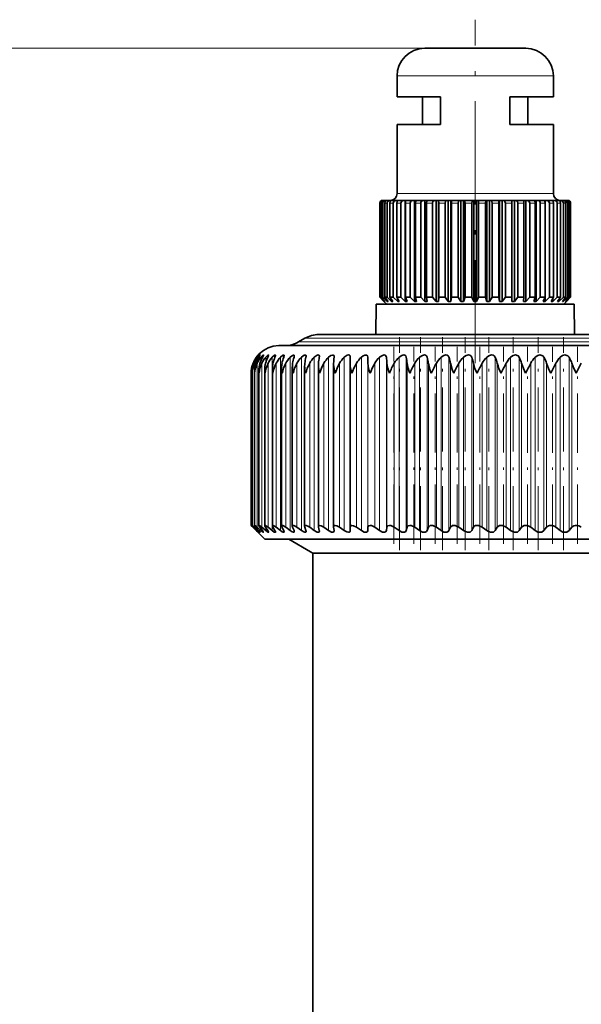
# Model space of a CAD drawing. Extents: x 0 to 210, y 0 to 297.
# Drawn here: x 73 to 100, y 217 to 264 of the extents above; entities that cross this region are included whole.
import ezdxf

# ---------------------------------------------------------------- set-up
doc = ezdxf.new("R2010")
doc.units = 0
doc.linetypes.add('DASHDOT', pattern=[18.5, 12, -3, 0.5, -3])

msp = doc.modelspace()

# ---------------------------------------------------------------- linework, layer by layer
at = {"color": 7, "linetype": 'DASHDOT', "lineweight": 13, "ltscale": 0.41401}
msp.add_line((94.746, 247.713), (94.746, 264.273), dxfattribs=at)
at = {"color": 7, "lineweight": 13}
for p, q in [((92.312, 262.893), (50.811, 262.893)), ((91.44, 261.56), (90.979, 261.56)), ((98.512, 261.56), (91.44, 261.56)), ((91.44, 255.893), (90.979, 255.893)), ((98.512, 255.893), (91.44, 255.893)), ((90.172, 255.427), (90.149, 255.427)), ((90.288, 255.427), (90.219, 255.427)), ((90.495, 255.427), (90.382, 255.427)), ((90.709, 255.427), (90.633, 255.427)), ((90.788, 255.427), (90.709, 255.427)), ((91.162, 255.427), (90.969, 255.427)), ((91.609, 255.427), (91.381, 255.427)), ((92.12, 255.427), (91.861, 255.427)), ((92.684, 255.427), (92.401, 255.427)), ((93.291, 255.427), (92.988, 255.427)), ((93.926, 255.427), (93.61, 255.427)), ((94.579, 255.427), (94.256, 255.427)), ((95.235, 255.427), (94.912, 255.427)), ((95.881, 255.427), (95.565, 255.427)), ((96.504, 255.427), (96.201, 255.427)), ((97.091, 255.427), (96.807, 255.427)), ((97.63, 255.427), (97.371, 255.427)), ((98.111, 255.427), (97.882, 255.427)), ((98.523, 255.427), (98.329, 255.427)), ((98.858, 255.427), (98.703, 255.427)), ((99.109, 255.427), (98.996, 255.427)), ((99.272, 255.427), (99.203, 255.427)), ((99.343, 255.427), (99.32, 255.427)), ((86.231, 248.739), (117.238, 248.739)), ((86.536, 248.915), (116.971, 248.915)), ((84.198, 247.979), (84.198, 248.001)), ((84.266, 247.924), (84.266, 248.001)), ((84.417, 247.849), (84.417, 248.001)), ((84.649, 247.736), (84.649, 248.001)), ((84.962, 239.645), (84.962, 248.001)), ((85.355, 239.645), (85.355, 248.001)), ((85.825, 239.645), (85.825, 248.001)), ((86.371, 239.645), (86.371, 248.001)), ((86.99, 239.645), (86.99, 248.001)), ((87.68, 239.645), (87.68, 248.001)), ((88.436, 239.645), (88.436, 248.001)), ((89.257, 239.645), (89.257, 248.001)), ((89.565, 239.645), (89.565, 248.001)), ((90.138, 239.645), (90.138, 248.001)), ((90.466, 239.645), (90.466, 248.001)), ((91.075, 239.645), (91.075, 248.001)), ((91.422, 239.645), (91.422, 248.001)), ((92.064, 239.645), (92.064, 248.001)), ((92.429, 239.645), (92.429, 248.001)), ((93.101, 239.645), (93.101, 248.001)), ((93.482, 239.645), (93.482, 248.001)), ((94.182, 239.645), (94.182, 248.001)), ((94.577, 239.645), (94.577, 248.001)), ((95.3, 239.645), (95.3, 248.001)), ((95.707, 239.645), (95.707, 248.001)), ((96.451, 239.645), (96.451, 248.001)), ((96.87, 239.645), (96.87, 248.001)), ((97.631, 239.645), (97.631, 248.001)), ((98.058, 239.645), (98.058, 248.001)), ((98.834, 239.645), (98.834, 248.001)), ((99.267, 239.645), (99.267, 248.001)), ((84.037, 247.628), (84.037, 247.709)), ((84.094, 239.803), (84.094, 247.709)), ((84.235, 239.803), (84.235, 247.709)), ((84.458, 239.803), (84.458, 247.709)), ((84.763, 239.803), (84.763, 247.709)), ((85.148, 239.803), (85.148, 247.709)), ((85.611, 239.803), (85.611, 247.709)), ((86.151, 239.803), (86.151, 247.709)), ((86.766, 239.803), (86.766, 247.709)), ((87.451, 239.803), (87.451, 247.709)), ((88.205, 239.803), (88.205, 247.709)), ((89.024, 239.803), (89.024, 247.709)), ((89.575, 239.803), (89.575, 247.709)), ((89.905, 239.803), (89.905, 247.709)), ((90.492, 239.803), (90.492, 247.709)), ((90.842, 239.803), (90.842, 247.709)), ((91.463, 239.803), (91.463, 247.709)), ((91.833, 239.803), (91.833, 247.709)), ((92.486, 239.803), (92.486, 247.709)), ((92.872, 239.803), (92.872, 247.709)), ((93.553, 239.803), (93.553, 247.709)), ((93.956, 239.803), (93.956, 247.709)), ((94.662, 239.803), (94.662, 247.709)), ((95.079, 239.803), (95.079, 247.709)), ((95.808, 239.803), (95.808, 247.709)), ((96.236, 239.803), (96.236, 247.709)), ((96.984, 239.803), (96.984, 247.709)), ((97.422, 239.803), (97.422, 247.709)), ((98.185, 239.803), (98.185, 247.709)), ((98.632, 239.803), (98.632, 247.709)), ((99.408, 239.803), (99.408, 247.709)), ((84.037, 239.803), (84.037, 239.832)), ((84.417, 239.645), (84.417, 239.739)), ((84.649, 239.645), (84.649, 239.792)), ((84.198, 239.645), (84.198, 239.661)), ((84.266, 239.645), (84.266, 239.696))]:
    msp.add_line(p, q, dxfattribs=at)
at = {"color": 7, "lineweight": 35}
for p, q in [((92.61, 262.893), (92.312, 262.893)), ((97.179, 262.893), (92.61, 262.893)), ((90.979, 260.56), (90.979, 261.56)), ((98.512, 260.56), (98.512, 261.56)), ((91.44, 260.56), (90.979, 260.56)), ((93.079, 260.56), (91.44, 260.56)), ((92.212, 260.227), (92.212, 260.56)), ((92.212, 259.893), (92.212, 260.227)), ((93.079, 259.227), (93.079, 260.56)), ((96.412, 259.227), (96.412, 260.56)), ((98.512, 260.56), (96.412, 260.56)), ((97.279, 260.227), (97.279, 260.56)), ((97.279, 259.893), (97.279, 260.227)), ((92.212, 259.56), (92.212, 259.893)), ((97.279, 259.56), (97.279, 259.893)), ((91.44, 259.227), (90.979, 259.227)), ((90.979, 255.893), (90.979, 259.227)), ((93.079, 259.227), (91.44, 259.227)), ((92.212, 259.227), (92.212, 259.56)), ((98.512, 259.227), (96.412, 259.227)), ((97.279, 259.227), (97.279, 259.56)), ((98.512, 255.893), (98.512, 259.227)), ((90.149, 250.893), (90.149, 255.427)), ((90.172, 250.893), (90.172, 255.427)), ((90.219, 250.893), (90.219, 255.427)), ((90.311, 255.56), (90.28, 255.56)), ((90.288, 250.893), (90.288, 255.427)), ((90.34, 255.56), (90.311, 255.56)), ((90.433, 255.56), (90.34, 255.56)), ((90.382, 250.893), (90.382, 255.427)), ((90.489, 255.56), (90.433, 255.56)), ((90.642, 255.56), (90.489, 255.56)), ((90.495, 250.893), (90.495, 255.427)), ((90.633, 250.893), (90.633, 255.427)), ((90.716, 255.56), (90.642, 255.56)), ((90.725, 255.56), (90.716, 255.56)), ((90.826, 255.56), (90.725, 255.56)), ((90.788, 250.893), (90.788, 255.427)), ((90.935, 255.56), (90.826, 255.56)), ((91.008, 255.56), (90.935, 255.56)), ((90.969, 250.893), (90.969, 255.427)), ((91.043, 255.56), (91.008, 255.56)), ((91.008, 255.56), (91.008, 255.545)), ((91.305, 255.56), (91.043, 255.56)), ((91.162, 250.893), (91.162, 255.427)), ((91.377, 255.56), (91.305, 255.56)), ((91.436, 255.56), (91.377, 255.56)), ((91.377, 255.56), (91.377, 250.693)), ((91.381, 250.893), (91.381, 255.427)), ((91.746, 255.56), (91.436, 255.56)), ((91.609, 250.893), (91.609, 255.427)), ((91.814, 255.56), (91.746, 255.56)), ((91.897, 255.56), (91.814, 255.56)), ((91.814, 255.56), (91.814, 250.693)), ((91.861, 250.893), (91.861, 255.427)), ((92.247, 255.56), (91.897, 255.56)), ((92.12, 250.893), (92.12, 255.427)), ((92.311, 255.56), (92.247, 255.56)), ((92.416, 255.56), (92.311, 255.56)), ((92.311, 255.56), (92.311, 250.693)), ((92.401, 250.893), (92.401, 255.427)), ((92.799, 255.56), (92.416, 255.56)), ((92.684, 250.893), (92.684, 255.427)), ((92.857, 255.56), (92.799, 255.56)), ((92.979, 255.56), (92.857, 255.56)), ((92.857, 255.56), (92.857, 250.693)), ((92.979, 255.56), (92.982, 255.56)), ((92.979, 255.56), (92.979, 250.693)), ((93.391, 255.56), (92.982, 255.56)), ((92.988, 250.893), (92.988, 255.427)), ((93.291, 250.893), (93.291, 255.427)), ((93.442, 255.56), (93.391, 255.56)), ((93.57, 255.56), (93.442, 255.56)), ((93.442, 255.56), (93.442, 250.693)), ((93.57, 255.56), (93.584, 255.56)), ((93.57, 255.56), (93.57, 250.693)), ((94.011, 255.56), (93.584, 255.56)), ((93.61, 250.893), (93.61, 255.427)), ((93.926, 250.893), (93.926, 255.427)), ((94.054, 255.56), (94.011, 255.56)), ((94.185, 255.56), (94.054, 255.56)), ((94.054, 255.56), (94.054, 250.693)), ((94.185, 255.56), (94.209, 255.56)), ((94.185, 255.56), (94.185, 250.693)), ((94.646, 255.56), (94.209, 255.56)), ((94.256, 250.893), (94.256, 255.427)), ((94.579, 250.893), (94.579, 255.427)), ((94.679, 255.56), (94.646, 255.56)), ((94.812, 255.56), (94.679, 255.56)), ((94.679, 255.56), (94.679, 250.693)), ((94.812, 255.56), (94.846, 255.56)), ((94.812, 255.56), (94.812, 250.693)), ((95.282, 255.56), (94.846, 255.56)), ((94.912, 250.893), (94.912, 255.427)), ((95.235, 250.893), (95.235, 255.427)), ((95.306, 255.56), (95.282, 255.56)), ((95.438, 255.56), (95.306, 255.56)), ((95.306, 255.56), (95.306, 250.693)), ((95.438, 255.56), (95.48, 255.56)), ((95.438, 255.56), (95.438, 250.693)), ((95.908, 255.56), (95.48, 255.56)), ((95.565, 250.893), (95.565, 255.427)), ((95.881, 250.893), (95.881, 255.427)), ((95.921, 255.56), (95.908, 255.56)), ((96.049, 255.56), (95.921, 255.56)), ((95.921, 255.56), (95.921, 250.693)), ((96.049, 255.56), (96.1, 255.56)), ((96.049, 255.56), (96.049, 250.693)), ((96.51, 255.56), (96.1, 255.56)), ((96.201, 250.893), (96.201, 255.427)), ((96.504, 250.893), (96.504, 255.427)), ((96.513, 255.56), (96.51, 255.56)), ((96.634, 255.56), (96.513, 255.56)), ((96.513, 255.56), (96.513, 250.693)), ((96.634, 255.56), (96.692, 255.56)), ((96.634, 255.56), (96.634, 250.693)), ((97.076, 255.56), (96.692, 255.56)), ((96.807, 250.893), (96.807, 255.427)), ((97.18, 255.56), (97.076, 255.56)), ((97.091, 250.893), (97.091, 255.427)), ((97.18, 255.56), (97.244, 255.56)), ((97.18, 255.56), (97.18, 250.693)), ((97.594, 255.56), (97.244, 255.56)), ((97.371, 250.893), (97.371, 255.427)), ((97.677, 255.56), (97.594, 255.56)), ((97.63, 250.893), (97.63, 255.427)), ((97.677, 255.56), (97.746, 255.56)), ((97.677, 255.56), (97.677, 250.693)), ((98.055, 255.56), (97.746, 255.56)), ((97.882, 250.893), (97.882, 255.427)), ((98.114, 255.56), (98.055, 255.56)), ((98.111, 250.893), (98.111, 255.427)), ((98.114, 255.56), (98.186, 255.56)), ((98.114, 255.56), (98.114, 250.693)), ((98.448, 255.56), (98.186, 255.56)), ((98.329, 250.893), (98.329, 255.427)), ((98.483, 255.56), (98.449, 255.56)), ((98.483, 255.56), (98.556, 255.56)), ((98.483, 255.56), (98.483, 255.545)), ((98.523, 250.893), (98.523, 255.427)), ((98.766, 255.56), (98.556, 255.56)), ((98.703, 250.893), (98.703, 255.427)), ((98.775, 255.56), (98.766, 255.56)), ((98.775, 255.56), (98.849, 255.56)), ((99.002, 255.56), (98.849, 255.56)), ((98.858, 250.893), (98.858, 255.427)), ((98.996, 250.893), (98.996, 255.427)), ((99.002, 255.56), (99.058, 255.56)), ((99.151, 255.56), (99.058, 255.56)), ((99.109, 250.893), (99.109, 255.427)), ((99.151, 255.56), (99.18, 255.56)), ((99.211, 255.56), (99.18, 255.56)), ((99.203, 250.893), (99.203, 255.427)), ((99.272, 250.893), (99.272, 255.427)), ((99.32, 250.893), (99.32, 255.427)), ((99.343, 250.893), (99.343, 255.427)), ((99.343, 250.893), (99.343, 255.427)), ((90.346, 250.693), (90.149, 250.893)), ((90.172, 250.893), (90.149, 250.893)), ((90.381, 250.693), (90.172, 250.893)), ((90.4, 250.693), (90.219, 250.893)), ((90.288, 250.893), (90.219, 250.893)), ((90.506, 250.693), (90.288, 250.893)), ((90.479, 250.56), (90.346, 250.693)), ((90.381, 250.714), (90.381, 250.693)), ((90.4, 250.693), (90.381, 250.693)), ((90.543, 250.693), (90.382, 250.893)), ((90.495, 250.893), (90.382, 250.893)), ((90.716, 250.693), (90.495, 250.893)), ((90.506, 250.74), (90.506, 250.693)), ((90.543, 250.693), (90.506, 250.693)), ((90.771, 250.693), (90.633, 250.893)), ((90.709, 250.893), (90.633, 250.893)), ((90.788, 250.893), (90.709, 250.893)), ((90.716, 250.773), (90.716, 250.693)), ((90.771, 250.693), (90.716, 250.693)), ((91.008, 250.693), (90.788, 250.893)), ((91.081, 250.693), (90.969, 250.893)), ((91.162, 250.893), (90.969, 250.893)), ((91.008, 250.822), (91.008, 250.693)), ((91.081, 250.693), (91.008, 250.693)), ((91.377, 250.693), (91.162, 250.893)), ((91.464, 250.693), (91.377, 250.693)), ((91.464, 250.693), (91.381, 250.893)), ((91.609, 250.893), (91.381, 250.893)), ((91.814, 250.693), (91.609, 250.893)), ((91.915, 250.693), (91.814, 250.693)), ((91.915, 250.693), (91.861, 250.893)), ((92.12, 250.893), (91.861, 250.893)), ((92.311, 250.693), (92.12, 250.893)), ((92.423, 250.693), (92.311, 250.693)), ((92.423, 250.693), (92.401, 250.893)), ((92.684, 250.893), (92.401, 250.893)), ((92.857, 250.693), (92.684, 250.893)), ((92.979, 250.693), (92.857, 250.693)), ((92.979, 250.693), (92.988, 250.893)), ((93.291, 250.893), (92.988, 250.893)), ((93.442, 250.693), (93.291, 250.893)), ((93.57, 250.693), (93.442, 250.693)), ((93.57, 250.693), (93.61, 250.893)), ((93.926, 250.893), (93.61, 250.893)), ((94.054, 250.693), (93.926, 250.893)), ((94.185, 250.693), (94.054, 250.693)), ((94.185, 250.693), (94.256, 250.893)), ((94.579, 250.893), (94.256, 250.893)), ((94.679, 250.693), (94.579, 250.893)), ((94.812, 250.693), (94.679, 250.693)), ((94.812, 250.693), (94.912, 250.893)), ((95.235, 250.893), (94.912, 250.893)), ((95.306, 250.693), (95.235, 250.893)), ((95.438, 250.693), (95.306, 250.693)), ((95.438, 250.693), (95.565, 250.893)), ((95.881, 250.893), (95.565, 250.893)), ((95.921, 250.693), (95.881, 250.893)), ((96.049, 250.693), (95.921, 250.693)), ((96.049, 250.693), (96.201, 250.893)), ((96.504, 250.893), (96.201, 250.893)), ((96.513, 250.693), (96.504, 250.893)), ((96.634, 250.693), (96.513, 250.693)), ((96.634, 250.693), (96.807, 250.893)), ((97.091, 250.893), (96.807, 250.893)), ((97.068, 250.693), (97.091, 250.893)), ((97.18, 250.693), (97.068, 250.693)), ((97.18, 250.693), (97.371, 250.893)), ((97.63, 250.893), (97.371, 250.893)), ((97.576, 250.693), (97.63, 250.893)), ((97.677, 250.693), (97.576, 250.693)), ((97.677, 250.693), (97.882, 250.893)), ((98.111, 250.893), (97.882, 250.893)), ((98.027, 250.693), (98.111, 250.893)), ((98.114, 250.693), (98.027, 250.693)), ((98.114, 250.693), (98.329, 250.893)), ((98.523, 250.893), (98.329, 250.893)), ((98.411, 250.693), (98.523, 250.893)), ((98.483, 250.693), (98.411, 250.693)), ((98.483, 250.693), (98.703, 250.893)), ((98.483, 250.822), (98.483, 250.693)), ((98.858, 250.893), (98.703, 250.893)), ((98.72, 250.693), (98.858, 250.893)), ((98.775, 250.693), (98.72, 250.693)), ((98.775, 250.693), (98.996, 250.893)), ((98.775, 250.773), (98.775, 250.693)), ((98.948, 250.693), (99.109, 250.893)), ((98.986, 250.693), (98.948, 250.693)), ((98.986, 250.693), (99.203, 250.893)), ((98.986, 250.74), (98.986, 250.693)), ((99.109, 250.893), (98.996, 250.893)), ((99.012, 250.56), (99.146, 250.693)), ((99.091, 250.693), (99.272, 250.893)), ((99.11, 250.693), (99.091, 250.693)), ((99.11, 250.693), (99.32, 250.893)), ((99.11, 250.714), (99.11, 250.693)), ((99.145, 250.693), (99.343, 250.893)), ((99.272, 250.893), (99.203, 250.893)), ((99.343, 250.893), (99.32, 250.893)), ((89.97, 250.56), (89.957, 249.093)), ((98.936, 250.56), (89.97, 250.56)), ((99.521, 250.56), (98.936, 250.56)), ((99.521, 250.56), (99.534, 249.093)), ((86.536, 248.915), (86.231, 248.739)), ((87.203, 249.093), (116.386, 249.093)), ((85.279, 248.56), (118.074, 248.56)), ((84.289, 248.108), (84.213, 248.001)), ((87.944, 248.028), (87.942, 248.001)), ((88.717, 247.709), (88.722, 248.001)), ((88.722, 248.009), (88.722, 248.001)), ((84.11, 239.89), (84.11, 247.315)), ((84.316, 239.887), (84.316, 247.359)), ((84.602, 239.882), (84.602, 247.402)), ((84.967, 239.875), (84.967, 247.446)), ((85.411, 239.867), (85.411, 247.489)), ((85.93, 239.858), (85.93, 247.531)), ((86.524, 239.848), (86.524, 247.573)), ((87.188, 239.836), (87.188, 247.614)), ((87.92, 247.655), (87.921, 247.709)), ((87.92, 239.823), (87.92, 247.655)), ((88.716, 247.695), (88.717, 247.709)), ((88.716, 239.809), (88.716, 247.695)), ((98.387, 247.227), (98.632, 247.709)), ((99.619, 247.227), (99.86, 247.709)), ((83.946, 239.893), (83.946, 247.227)), ((83.988, 247.227), (83.987, 247.271)), ((83.987, 239.893), (83.987, 247.271)), ((83.946, 239.893), (84.037, 239.803)), ((84.612, 239.227), (83.946, 239.893)), ((83.988, 239.893), (83.987, 239.893)), ((84.198, 239.645), (84.037, 239.803)), ((84.213, 239.645), (84.064, 239.803)), ((84.266, 239.645), (84.094, 239.803)), ((84.31, 239.645), (84.174, 239.803)), ((84.417, 239.645), (84.235, 239.803)), ((84.49, 239.645), (84.366, 239.803)), ((84.649, 239.645), (84.458, 239.803)), ((84.752, 239.645), (84.641, 239.803)), ((84.962, 239.645), (84.763, 239.803)), ((85.093, 239.645), (84.997, 239.803)), ((85.355, 239.645), (85.148, 239.803)), ((85.514, 239.645), (85.432, 239.803)), ((85.825, 239.645), (85.611, 239.803)), ((86.012, 239.645), (85.945, 239.803)), ((86.371, 239.645), (86.151, 239.803)), ((86.584, 239.645), (86.532, 239.803)), ((86.99, 239.645), (86.766, 239.803)), ((87.228, 239.645), (87.192, 239.803)), ((87.68, 239.645), (87.451, 239.803)), ((87.92, 239.823), (87.921, 239.803)), ((87.942, 239.645), (87.921, 239.803)), ((88.436, 239.645), (88.205, 239.803)), ((88.716, 239.809), (88.717, 239.803)), ((88.722, 239.645), (88.717, 239.803)), ((89.257, 239.645), (89.024, 239.803)), ((89.565, 239.645), (89.575, 239.803)), ((90.138, 239.645), (89.905, 239.803)), ((90.466, 239.645), (90.492, 239.803)), ((91.075, 239.645), (90.842, 239.803)), ((91.422, 239.645), (91.463, 239.803)), ((92.064, 239.645), (91.833, 239.803)), ((92.429, 239.645), (92.486, 239.803)), ((93.101, 239.645), (92.872, 239.803)), ((93.482, 239.645), (93.553, 239.803)), ((94.182, 239.645), (93.956, 239.803)), ((94.577, 239.645), (94.662, 239.803)), ((95.3, 239.645), (95.079, 239.803)), ((95.707, 239.645), (95.808, 239.803)), ((96.451, 239.645), (96.236, 239.803)), ((96.87, 239.645), (96.984, 239.803)), ((97.631, 239.645), (97.422, 239.803)), ((98.058, 239.645), (98.185, 239.803)), ((98.834, 239.645), (98.632, 239.803)), ((99.267, 239.645), (99.408, 239.803)), ((87.942, 239.645), (87.944, 239.626)), ((88.722, 239.645), (88.722, 239.64)), ((86.832, 239.227), (84.612, 239.227)), ((86.806, 238.622), (85.758, 239.227)), ((120.879, 239.227), (86.832, 239.227)), ((86.912, 238.56), (86.806, 238.622)), ((88.851, 238.56), (86.912, 238.56)), ((86.912, 215.917), (86.912, 238.56)), ((118.579, 238.56), (88.851, 238.56))]:
    msp.add_line(p, q, dxfattribs=at)
at = {"color": 7, "linetype": 'DASHDOT', "lineweight": 13, "ltscale": 0.256935}
msp.add_line((91.094, 238.699), (91.094, 248.976), dxfattribs=at)
at = {"color": 7, "linetype": 'DASHDOT', "lineweight": 13, "ltscale": 0.256934}
for p, q in [((92.106, 238.699), (92.106, 248.976)), ((93.165, 238.699), (93.165, 248.976))]:
    msp.add_line(p, q, dxfattribs=at)
at = {"color": 7, "linetype": 'DASHDOT', "lineweight": 13, "ltscale": 0.256939}
for p, q in [((94.267, 238.699), (94.267, 248.976)), ((95.406, 238.699), (95.406, 248.976)), ((96.579, 238.699), (96.579, 248.976))]:
    msp.add_line(p, q, dxfattribs=at)
at = {"color": 7, "linetype": 'DASHDOT', "lineweight": 13, "ltscale": 0.256794}
msp.add_line((97.779, 238.704), (97.779, 248.976), dxfattribs=at)
at = {"color": 7, "linetype": 'DASHDOT', "lineweight": 13, "ltscale": 0.256792}
msp.add_line((99.001, 238.704), (99.001, 248.975), dxfattribs=at)
at = {"color": 7, "linetype": 'DASHDOT', "lineweight": 13, "ltscale": 0.237166}
for p, q in [((90.823, 239.013), (90.823, 248.499)), ((91.792, 239.013), (91.792, 248.499)), ((92.809, 239.013), (92.809, 248.499)), ((93.871, 239.013), (93.871, 248.499)), ((94.972, 239.013), (94.972, 248.499)), ((96.108, 239.013), (96.108, 248.499))]:
    msp.add_line(p, q, dxfattribs=at)
at = {"color": 7, "linetype": 'DASHDOT', "lineweight": 13, "ltscale": 0.237179}
msp.add_line((97.274, 239.012), (97.274, 248.499), dxfattribs=at)
at = {"color": 7, "linetype": 'DASHDOT', "lineweight": 13, "ltscale": 0.237175}
msp.add_line((98.465, 239.012), (98.465, 248.499), dxfattribs=at)
at = {"color": 7, "linetype": 'DASHDOT', "lineweight": 13, "ltscale": 0.237172}
msp.add_line((99.674, 239.012), (99.674, 248.499), dxfattribs=at)
at = {"color": 7, "lineweight": 35}
for points in [[(90.219, 255.427), (90.242, 255.505), (90.302, 255.553), (90.34, 255.56)], [(90.288, 255.427), (90.316, 255.505), (90.388, 255.553), (90.433, 255.56)], [(90.382, 255.427), (90.402, 255.505), (90.456, 255.553), (90.489, 255.56)], [(90.495, 255.427), (90.523, 255.505), (90.596, 255.553), (90.642, 255.56)], [(90.633, 255.427), (90.651, 255.505), (90.671, 255.535), (90.697, 255.553), (90.725, 255.56)], [(90.788, 255.427), (90.816, 255.505), (90.889, 255.553), (90.935, 255.56)], [(90.969, 255.427), (90.983, 255.505), (90.999, 255.535), (91.02, 255.553), (91.043, 255.56)], [(91.162, 255.427), (91.19, 255.505), (91.261, 255.553), (91.305, 255.56)], [(91.381, 255.427), (91.391, 255.505), (91.404, 255.535), (91.419, 255.553), (91.436, 255.56)], [(91.861, 255.427), (91.876, 255.535), (91.886, 255.553), (91.893, 255.559), (91.897, 255.56)], [(92.401, 255.427), (92.407, 255.535), (92.411, 255.553), (92.413, 255.558), (92.414, 255.559), (92.416, 255.56)], [(92.684, 255.427), (92.706, 255.505), (92.764, 255.553), (92.799, 255.56)], [(92.988, 255.427), (92.983, 255.553), (92.982, 255.559), (92.982, 255.56)], [(93.291, 255.427), (93.31, 255.505), (93.36, 255.553), (93.391, 255.56)], [(93.61, 255.427), (93.599, 255.535), (93.592, 255.553), (93.588, 255.558), (93.586, 255.559), (93.584, 255.56)], [(93.926, 255.427), (93.943, 255.505), (93.961, 255.535), (93.985, 255.553), (94.011, 255.56)], [(94.256, 255.427), (94.237, 255.535), (94.224, 255.553), (94.214, 255.559), (94.209, 255.56)], [(94.579, 255.427), (94.592, 255.505), (94.606, 255.535), (94.625, 255.553), (94.646, 255.56)], [(94.912, 255.427), (94.9, 255.505), (94.885, 255.535), (94.866, 255.553), (94.846, 255.56)], [(95.235, 255.427), (95.254, 255.535), (95.267, 255.553), (95.277, 255.559), (95.282, 255.56)], [(95.565, 255.427), (95.549, 255.505), (95.53, 255.535), (95.506, 255.553), (95.48, 255.56)], [(95.881, 255.427), (95.892, 255.535), (95.899, 255.553), (95.903, 255.558), (95.905, 255.559), (95.908, 255.56)], [(96.201, 255.427), (96.181, 255.505), (96.131, 255.553), (96.1, 255.56)], [(96.504, 255.427), (96.508, 255.553), (96.509, 255.559), (96.51, 255.56)], [(96.807, 255.427), (96.785, 255.505), (96.727, 255.553), (96.692, 255.56)], [(97.091, 255.427), (97.085, 255.535), (97.08, 255.553), (97.078, 255.558), (97.077, 255.559), (97.076, 255.56)], [(97.63, 255.427), (97.615, 255.535), (97.605, 255.553), (97.598, 255.559), (97.594, 255.56)], [(98.111, 255.427), (98.1, 255.505), (98.088, 255.535), (98.072, 255.553), (98.055, 255.56)], [(98.329, 255.427), (98.302, 255.505), (98.23, 255.553), (98.186, 255.56)], [(98.523, 255.427), (98.508, 255.505), (98.492, 255.535), (98.471, 255.553), (98.448, 255.56)], [(98.703, 255.427), (98.675, 255.505), (98.602, 255.553), (98.556, 255.56)], [(98.858, 255.427), (98.84, 255.505), (98.82, 255.535), (98.794, 255.553), (98.766, 255.56)], [(98.996, 255.427), (98.968, 255.505), (98.895, 255.553), (98.849, 255.56)], [(99.109, 255.427), (99.089, 255.505), (99.035, 255.553), (99.002, 255.56)], [(99.203, 255.427), (99.176, 255.505), (99.103, 255.553), (99.058, 255.56)], [(99.272, 255.427), (99.249, 255.505), (99.189, 255.553), (99.151, 255.56)], [(84.198, 248.001), (84.285, 248.105), (84.288, 248.108), (84.289, 248.108)], [(84.266, 248.001), (84.335, 248.08), (84.361, 248.103), (84.37, 248.108), (84.371, 248.109), (84.372, 248.109), (84.373, 248.108), (84.373, 248.107)], [(84.373, 248.107), (84.373, 248.104), (84.37, 248.097), (84.31, 248.001)], [(84.417, 248.001), (84.516, 248.099), (84.531, 248.107), (84.536, 248.109), (84.539, 248.108), (84.54, 248.106), (84.541, 248.103)], [(84.541, 248.103), (84.54, 248.099), (84.537, 248.089), (84.49, 248.001)], [(84.649, 248.001), (84.74, 248.088), (84.776, 248.108), (84.784, 248.108), (84.787, 248.107), (84.79, 248.103), (84.791, 248.098)], [(84.791, 248.098), (84.786, 248.077), (84.752, 248.001)], [(84.962, 248.001), (85.074, 248.097), (85.097, 248.107), (85.106, 248.109), (85.114, 248.108), (85.12, 248.103), (85.122, 248.1), (85.123, 248.091)], [(85.123, 248.091), (85.119, 248.067), (85.093, 248.001)], [(85.355, 248.001), (85.458, 248.088), (85.493, 248.105), (85.507, 248.108), (85.519, 248.108), (85.53, 248.101), (85.533, 248.096), (85.535, 248.082)], [(85.825, 248.001), (85.937, 248.09), (85.988, 248.108), (86.006, 248.107), (86.02, 248.096), (86.023, 248.089), (86.026, 248.072)], [(86.371, 248.001), (86.498, 248.094), (86.538, 248.107), (86.555, 248.108), (86.575, 248.102), (86.589, 248.082), (86.592, 248.059)], [(86.99, 248.001), (87.13, 248.098), (87.183, 248.109), (87.203, 248.104), (87.22, 248.091), (87.227, 248.078), (87.233, 248.044)], [(87.68, 248.001), (87.794, 248.085), (87.867, 248.108), (87.898, 248.107), (87.93, 248.085), (87.942, 248.054), (87.944, 248.028)], [(88.436, 248.001), (88.573, 248.093), (88.642, 248.109), (88.678, 248.102), (88.703, 248.083), (88.715, 248.062), (88.722, 248.009)], [(89.257, 248.001), (89.341, 248.065), (89.432, 248.104), (89.5, 248.105), (89.547, 248.072), (89.564, 248.01), (89.565, 248.001)], [(90.138, 248.001), (90.27, 248.089), (90.359, 248.109), (90.398, 248.103), (90.427, 248.087), (90.46, 248.033), (90.466, 248.001)], [(91.075, 248.001), (91.208, 248.089), (91.303, 248.109), (91.359, 248.096), (91.398, 248.063), (91.422, 248.001)], [(92.064, 248.001), (92.199, 248.089), (92.296, 248.109), (92.356, 248.097), (92.4, 248.063), (92.429, 248.001)], [(93.101, 248.001), (93.236, 248.089), (93.336, 248.109), (93.4, 248.097), (93.448, 248.063), (93.482, 248.001)], [(94.182, 248.001), (94.316, 248.089), (94.418, 248.109), (94.485, 248.097), (94.537, 248.064), (94.577, 248.001)], [(95.3, 248.001), (95.433, 248.089), (95.537, 248.109), (95.607, 248.097), (95.663, 248.064), (95.707, 248.001)], [(96.451, 248.001), (96.583, 248.089), (96.689, 248.109), (96.82, 248.064), (96.87, 248.001)], [(97.631, 248.001), (97.761, 248.089), (97.867, 248.109), (98.004, 248.064), (98.058, 248.001)], [(98.834, 248.001), (98.961, 248.089), (99.067, 248.109), (99.209, 248.064), (99.267, 248.001)], [(92.63, 247.227), (92.557, 247.416), (92.486, 247.709)], [(93.711, 247.227), (93.634, 247.416), (93.553, 247.709)], [(83.987, 239.893), (83.987, 239.891), (83.99, 239.887), (84.064, 239.803)], [(83.988, 239.893), (83.989, 239.893), (83.995, 239.89), (84.094, 239.803)], [(84.11, 239.89), (84.111, 239.888), (84.115, 239.879), (84.174, 239.803)], [(84.113, 239.893), (84.116, 239.893), (84.123, 239.89), (84.156, 239.868), (84.235, 239.803)], [(84.316, 239.887), (84.316, 239.883), (84.32, 239.872), (84.366, 239.803)], [(84.322, 239.893), (84.327, 239.893), (84.338, 239.889), (84.388, 239.857), (84.458, 239.803)], [(84.602, 239.882), (84.607, 239.861), (84.641, 239.803)], [(84.614, 239.893), (84.633, 239.889), (84.689, 239.857), (84.763, 239.803)], [(84.986, 239.893), (85.008, 239.889), (85.07, 239.857), (85.148, 239.803)], [(85.437, 239.893), (85.469, 239.887), (85.611, 239.803)], [(85.966, 239.893), (85.995, 239.889), (86.067, 239.857), (86.151, 239.803)], [(86.57, 239.893), (86.602, 239.889), (86.679, 239.857), (86.766, 239.803)], [(87.246, 239.893), (87.319, 239.877), (87.451, 239.803)], [(87.991, 239.893), (87.958, 239.888), (87.93, 239.865), (87.92, 239.823)], [(87.991, 239.893), (88.07, 239.877), (88.205, 239.803)], [(88.803, 239.893), (88.762, 239.886), (88.729, 239.859), (88.716, 239.809)], [(88.803, 239.893), (88.886, 239.877), (89.024, 239.803)], [(89.676, 239.893), (89.612, 239.876), (89.592, 239.857), (89.575, 239.803)], [(89.676, 239.893), (89.74, 239.884), (89.905, 239.803)], [(90.608, 239.893), (90.538, 239.876), (90.506, 239.845), (90.492, 239.803)], [(90.608, 239.893), (90.675, 239.884), (90.842, 239.803)], [(91.594, 239.893), (91.518, 239.876), (91.483, 239.845), (91.463, 239.803)], [(91.594, 239.893), (91.664, 239.884), (91.833, 239.803)], [(92.63, 239.893), (92.567, 239.884), (92.491, 239.817), (92.486, 239.803)], [(92.63, 239.893), (92.702, 239.884), (92.872, 239.803)], [(93.711, 239.893), (93.644, 239.884), (93.561, 239.817), (93.553, 239.803)], [(93.711, 239.893), (93.786, 239.884), (93.956, 239.803)], [(94.832, 239.893), (94.763, 239.884), (94.702, 239.852), (94.662, 239.803)], [(94.832, 239.893), (94.909, 239.884), (95.079, 239.803)], [(95.989, 239.893), (95.917, 239.884), (95.808, 239.803)], [(95.989, 239.893), (96.067, 239.884), (96.236, 239.803)], [(97.176, 239.893), (97.101, 239.884), (96.984, 239.803)], [(84.373, 239.562), (84.373, 239.561), (84.372, 239.56), (84.371, 239.56), (84.367, 239.561), (84.355, 239.569), (84.266, 239.645)], [(84.31, 239.645), (84.361, 239.583), (84.373, 239.565), (84.373, 239.562)], [(84.541, 239.565), (84.54, 239.562), (84.538, 239.56), (84.537, 239.56), (84.534, 239.56), (84.52, 239.566), (84.417, 239.645)], [(84.49, 239.645), (84.531, 239.588), (84.54, 239.568), (84.541, 239.565)], [(84.791, 239.569), (84.79, 239.564), (84.789, 239.562), (84.784, 239.56), (84.78, 239.56), (84.769, 239.563), (84.735, 239.581), (84.649, 239.645)], [(84.752, 239.645), (84.786, 239.588), (84.79, 239.575), (84.791, 239.569)], [(85.123, 239.575), (85.122, 239.568), (85.115, 239.561), (85.11, 239.56), (85.098, 239.561), (85.062, 239.576), (84.962, 239.645)], [(85.535, 239.583), (85.533, 239.571), (85.526, 239.563), (85.515, 239.56), (85.493, 239.563), (85.435, 239.591), (85.355, 239.645)], [(86.026, 239.592), (86.022, 239.573), (86.016, 239.567), (86.005, 239.561), (85.981, 239.561), (85.917, 239.587), (85.825, 239.645)], [(86.539, 239.561), (86.488, 239.577), (86.371, 239.645)], [(86.539, 239.561), (86.564, 239.561), (86.584, 239.573), (86.589, 239.581), (86.592, 239.602)], [(87.233, 239.613), (87.228, 239.587), (87.208, 239.566), (87.187, 239.56), (87.133, 239.569), (86.99, 239.645)], [(87.944, 239.626), (87.938, 239.593), (87.91, 239.566), (87.886, 239.56), (87.823, 239.57), (87.68, 239.645)], [(88.722, 239.64), (88.713, 239.596), (88.7, 239.579), (88.67, 239.563), (88.639, 239.56), (88.564, 239.577), (88.436, 239.645)], [(89.565, 239.645), (89.552, 239.599), (89.504, 239.564), (89.47, 239.56), (89.39, 239.576), (89.257, 239.645)], [(90.466, 239.645), (90.444, 239.594), (90.394, 239.564), (90.357, 239.56), (90.274, 239.576), (90.138, 239.645)], [(91.422, 239.645), (91.394, 239.594), (91.339, 239.564), (91.279, 239.561), (91.213, 239.576), (91.075, 239.645)], [(92.429, 239.645), (92.395, 239.594), (92.335, 239.564), (92.204, 239.576), (92.064, 239.645)], [(93.482, 239.645), (93.443, 239.594), (93.377, 239.564), (93.241, 239.576), (93.101, 239.645)], [(94.577, 239.645), (94.5, 239.576), (94.37, 239.564), (94.273, 239.594), (94.182, 239.645)], [(95.707, 239.645), (95.623, 239.576), (95.489, 239.564), (95.39, 239.594), (95.3, 239.645)], [(96.87, 239.645), (96.779, 239.576), (96.639, 239.564), (96.54, 239.594), (96.451, 239.645)], [(98.058, 239.645), (97.96, 239.576), (97.866, 239.56), (97.767, 239.576), (97.631, 239.645)], [(99.267, 239.645), (99.163, 239.576), (99.067, 239.56), (98.966, 239.576), (98.834, 239.645)]]:
    msp.add_lwpolyline(points, dxfattribs=at)
for centre, radius, start, end in [((92.312, 261.56), 1.333, 90, 180), ((97.179, 261.56), 1.333, 360, 90), ((90.646, 255.893), 0.333, 270, 0), ((98.846, 255.893), 0.333, 180, 270), ((90.281, 255.428), 0.132, 90.4039, 180.5458), ((90.308, 255.423), 0.136, 88.4786, 178.5111), ((90.28, 255.43), 0.13, 90.0213, 134.0526), ((91.744, 255.425), 0.135, 89.2055, 179.3127), ((92.251, 255.43), 0.13, 91.5526, 181.6351), ((97.241, 255.43), 0.13, 358.3649, 88.4475), ((97.747, 255.425), 0.135, 0.6873, 90.7945), ((99.184, 255.423), 0.136, 1.4889, 91.5214), ((99.21, 255.428), 0.132, 359.4542, 89.5961), ((99.21, 255.428), 0.132, 359.4542, 89.5961), ((85.565, 249.893), 1.333, 270, 300), ((87.203, 247.76), 1.333, 90, 120), ((85.279, 247.227), 1.333, 90, 180), ((85.251, 247.232), 1.304, 143.8676, 158.5626), ((85.322, 247.252), 1.338, 145.9629, 160.0501), ((85.276, 247.212), 1.282, 141.9881, 157.186), ((85.49, 247.272), 1.387, 148.2825, 161.6434), ((85.392, 247.192), 1.268, 140.3146, 155.9241), ((85.763, 247.291), 1.458, 150.8327, 163.3355), ((85.597, 247.172), 1.26, 138.8367, 154.7798), ((86.148, 247.308), 1.559, 153.6159, 165.1182), ((85.889, 247.153), 1.256, 137.5439, 153.7546), ((86.66, 247.324), 1.706, 156.6298, 166.9818), ((86.264, 247.136), 1.255, 136.4264, 152.8491), ((87.321, 247.339), 1.925, 159.8663, 168.9157), ((85.265, 248.112), 0.272, 335.9997, 353.7057), ((86.721, 247.12), 1.256, 135.4749, 152.0637), ((88.18, 247.351), 2.264, 163.3096, 170.9082), ((85.763, 248.089), 0.263, 340.5429, 356.2257), ((87.256, 247.106), 1.258, 134.6813, 151.3981), ((89.343, 247.361), 2.832, 166.9364, 172.9479), ((86.33, 248.068), 0.262, 345.1863, 357.9744), ((87.867, 247.095), 1.261, 134.0386, 150.8517), ((91.097, 247.369), 3.92, 170.7148, 175.0229), ((86.966, 248.049), 0.267, 349.7788, 359.0925), ((88.55, 247.085), 1.263, 133.5407, 150.424), ((94.588, 247.374), 6.676, 174.6058, 177.1224), ((89.303, 247.078), 1.266, 133.1832, 150.1143), ((90.121, 247.074), 1.267, 132.9626, 149.9223), ((75.463, 247.376), 14.115, 1.3525, 2.5402), ((91.001, 247.072), 1.268, 132.8769, 149.8474), ((84.935, 247.372), 5.567, 3.463, 6.4845), ((91.938, 247.073), 1.267, 132.9253, 149.8897), ((87.948, 247.367), 3.532, 5.5567, 10.3485), ((92.93, 247.077), 1.266, 133.1082, 150.0491), ((89.868, 247.358), 2.64, 7.6231, 14.0884), ((93.971, 247.083), 1.264, 133.4274, 150.3261), ((91.431, 247.348), 2.153, 9.6508, 17.667), ((95.056, 247.092), 1.262, 133.8858, 150.7209), ((92.846, 247.335), 1.855, 11.6282, 21.0549), ((96.182, 247.103), 1.259, 134.4877, 151.2342), ((94.194, 247.32), 1.66, 13.5437, 24.2307), ((97.344, 247.116), 1.256, 135.2388, 151.8666), ((95.511, 247.303), 1.527, 15.3858, 27.1811), ((98.536, 247.132), 1.255, 136.1456, 152.6187), ((96.813, 247.285), 1.436, 17.1443, 29.8995), ((99.755, 247.148), 1.255, 137.216, 153.4907), ((98.109, 247.266), 1.372, 18.8097, 32.3851), ((85.263, 247.226), 1.318, 158.5074, 179.9681), ((85.265, 247.273), 1.278, 160.0419, 180.074), ((85.352, 247.177), 1.365, 157.0829, 177.9183), ((85.351, 247.318), 1.241, 161.6566, 180.1506), ((85.425, 247.315), 1.315, 180.0081, 183.8556), ((85.533, 247.125), 1.424, 155.7877, 175.8942), ((85.523, 247.363), 1.207, 163.3495, 180.1944), ((85.637, 247.359), 1.321, 180.0284, 185.7662), ((85.808, 247.068), 1.494, 154.6224, 173.9098), ((85.777, 247.407), 1.176, 165.117, 180.2075), ((85.932, 247.404), 1.331, 180.0637, 187.6565), ((86.176, 247.006), 1.579, 153.5865, 171.9777), ((86.114, 247.45), 1.147, 166.9559, 180.2042), ((86.31, 247.449), 1.343, 180.1294, 189.52), ((86.638, 246.939), 1.678, 152.6783, 170.1093), ((86.532, 247.492), 1.121, 168.8618, 180.1787), ((86.769, 247.494), 1.358, 180.2205, 191.3509), ((87.194, 246.863), 1.794, 151.8957, 168.314), ((87.028, 247.534), 1.097, 170.8302, 180.142), ((87.306, 247.539), 1.375, 180.3472, 193.1431), ((87.845, 246.779), 1.932, 151.2359, 166.5998), ((87.92, 247.586), 1.396, 180.5131, 194.8907), ((87.6, 247.575), 1.076, 172.8558, 180.0989), ((88.591, 246.684), 2.093, 150.6962, 164.9734), ((88.607, 247.632), 1.42, 180.7227, 196.5877), ((88.245, 247.615), 1.058, 174.9326, 180.0563), ((89.436, 246.575), 2.285, 150.2738, 163.4396), ((89.366, 247.68), 1.447, 180.98, 198.2286), ((90.383, 246.45), 2.515, 149.9659, 162.0024), ((90.194, 247.728), 1.478, 181.2891, 199.808), ((91.439, 246.301), 2.795, 149.7702, 160.6644), ((91.12, 247.786), 1.548, 182.8588, 201.1694), ((92.616, 246.123), 3.141, 149.6845, 159.4277), ((93.934, 245.903), 3.58, 149.707, 158.2932), ((95.425, 245.621), 4.154, 149.836, 157.2619), ((97.153, 245.244), 4.939, 150.0702, 156.3342), ((99.238, 244.709), 6.074, 150.4078, 155.5111), ((96.952, 248.25), 2.353, 193.2937, 205.7595), ((101.941, 243.881), 7.857, 150.8456, 154.795), ((98.355, 248.398), 2.639, 195.143, 206.3395), ((105.903, 242.433), 11.013, 151.3755, 154.1938), ((99.855, 248.581), 3.001, 196.8936, 206.8124), ((112.779, 239.53), 17.398, 151.961, 153.7436), ((101.474, 248.812), 3.469, 198.5405, 207.1806), ((103.253, 249.115), 4.095, 200.0797, 207.4468), ((84.113, 239.891), 0.00266, 82.9393, 185.9818), ((84.322, 239.887), 0.00588, 82.0561, 186.8434), ((84.612, 239.883), 0.0104, 82.1134, 186.7813), ((84.984, 239.877), 0.0162, 82.0317, 186.8755), ((85.137, 239.906), 0.173, 190.1832, 216.2158), ((85.434, 239.87), 0.0232, 81.8571, 186.7772), ((85.568, 239.885), 0.158, 186.4522, 211.1626), ((85.962, 239.862), 0.0314, 81.9498, 186.9634), ((86.08, 239.868), 0.151, 183.8306, 205.549), ((86.67, 239.853), 0.147, 182.0049, 199.7066), ((86.564, 239.853), 0.0408, 81.9869, 186.9393), ((87.239, 239.842), 0.0513, 82.1006, 186.8376), ((87.334, 239.838), 0.146, 180.8709, 193.7705), ((97.16, 239.475), 0.419, 51.4175, 87.8794), ((98.378, 239.64), 0.253, 87.8411, 139.7546), ((98.376, 239.49), 0.404, 50.7575, 88.3726), ((99.611, 239.616), 0.277, 88.4726, 137.4225), ((99.611, 239.507), 0.387, 49.9303, 88.8619), ((85.046, 240.45), 1.169, 223.4746, 229.6093), ((83.415, 238.838), 1.134, 39.5559, 45.3516), ((84.955, 239.543), 0.172, 10.8827, 36.5213), ((85.381, 239.564), 0.156, 6.9303, 31.45), ((85.879, 239.581), 0.147, 4.064, 25.8391), ((86.449, 239.596), 0.144, 2.1388, 19.9513), ((87.09, 239.611), 0.143, 0.926, 13.9355)]:
    msp.add_arc(centre, radius, start, end, dxfattribs=at)
for centre, major_axis, ratio, start_param, end_param in [((95.562, 244.607), (4.959, -3.555), 0.299221, 3.381022, 3.56915), ((106.897, 237.853), (15.34, -10.315), 0.169104, 3.28078, 3.387472)]:
    msp.add_ellipse(centre, major_axis=major_axis, ratio=ratio, start_param=start_param, end_param=end_param, dxfattribs=at)

doc.saveas('drawing.dxf')
